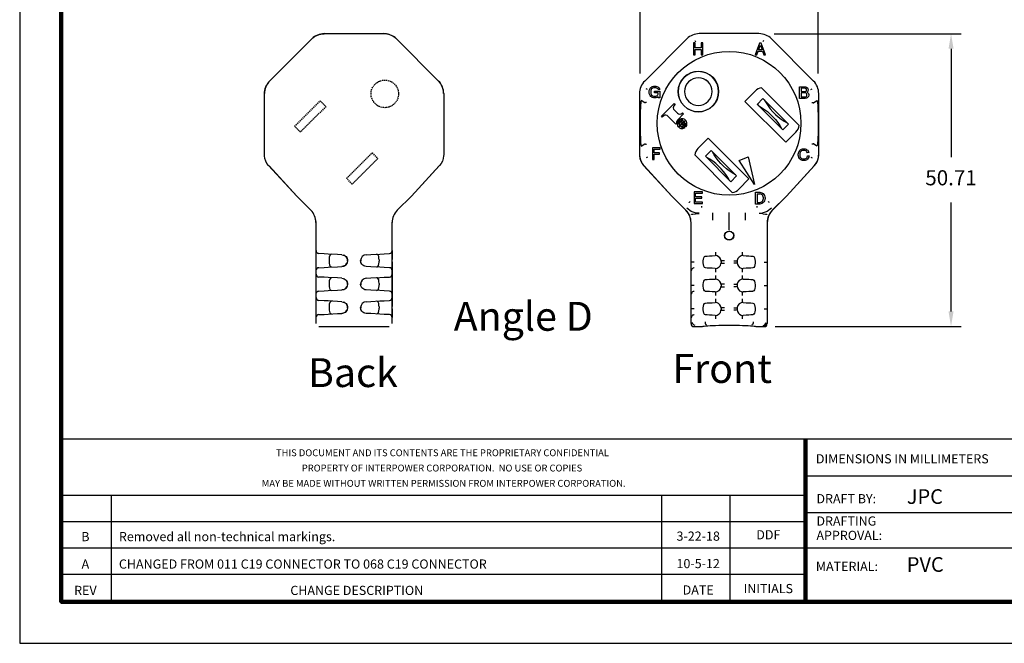
# Model space of a CAD drawing. Units: millimetres. Extents: x 330 to 651, y 65 to 312.
# Drawn here: x 330 to 526, y 65 to 188 of the extents above; entities that cross this region are included whole.
import ezdxf
from ezdxf.enums import TextEntityAlignment as Align

# ---------------------------------------------------------------- set-up
doc = ezdxf.new("R2010")
doc.units = ezdxf.units.MM
doc.linetypes.add('HIDDEN', pattern=[0.375, 0.25, -0.125])
for name, color, linetype in [('DIMS', 1, 'Continuous'), ('HIDDEN', 4, 'HIDDEN'), ('OBJECT', 7, 'Continuous'), ('PLOT BORDER', 3, 'Continuous'), ('TEXT', 7, 'Continuous'), ('TITLE BLOCK', 4, 'Continuous'), ('TITLE BLOCK TEXT', 6, 'Continuous')]:
    doc.layers.add(name, color=color, linetype=linetype)
doc.dimstyles.new('ISO-25', dxfattribs={"dimtxt": 2.5, "dimasz": 2.5, "dimexe": 1.25, "dimexo": 0.625, "dimtad": 0, "dimtih": 1, "dimtoh": 1, "dimdsep": 46, "dimtxsty": 'Standard', "dimcen": 2.5, "dimadec": 0, "dimazin": 0, "dimtfac": 1, "dimtmove": 0, "dimatfit": 3, "dimfxl": 1, "dimarcsym": 0})

# ---------------------------------------------------------------- blocks, each defined once
blk = doc.blocks.new('*D22')
at = {"layer": 'Defpoints', "color": 0, "transparency": 16777216}
for p in [(477.29, 185.7), (477.53, 127.58), (515.43, 127.58)]:
    blk.add_point(p, dxfattribs=at)
at = {"layer": 'DIMS', "color": 0, "lineweight": -2, "transparency": 16777216}
for p, q in [((480.29, 185.7), (517.43, 185.7)), ((515.43, 182.7), (515.43, 161.22)), ((515.43, 130.58), (515.43, 152.22)), ((480.53, 127.58), (517.43, 127.58))]:
    blk.add_line(p, q, dxfattribs=at)
at = {"layer": 'DIMS', "color": 0, "transparency": 16777216}
for points in [[(514.93, 182.7), (515.93, 182.7), (515.43, 185.7)], [(514.93, 130.58), (515.93, 130.58), (515.43, 127.58)]]:
    blk.add_solid(points, dxfattribs=at)
at = {"layer": 'DIMS', "color": 0, "transparency": 16777216, "insert": (515.43, 156.72), "char_height": 3, "attachment_point": 5}
blk.add_mtext('50.71', dxfattribs=at)
blk = doc.blocks.new('*D23')
at = {"layer": 'Defpoints', "color": 0, "transparency": 16777216}
for p in [(489.02, 200.59), (453.7, 174.77), (489.02, 174.8)]:
    blk.add_point(p, dxfattribs=at)
at = {"layer": 'DIMS', "color": 0, "lineweight": -2, "transparency": 16777216}
for p, q in [((453.7, 177.77), (453.7, 202.59)), ((489.02, 177.8), (489.02, 202.59)), ((456.7, 200.59), (458.36, 200.59)), ((486.02, 200.59), (484.36, 200.59))]:
    blk.add_line(p, q, dxfattribs=at)
at = {"layer": 'DIMS', "color": 0, "transparency": 16777216}
for points in [[(456.7, 201.09), (456.7, 200.09), (453.7, 200.59)], [(486.02, 201.09), (486.02, 200.09), (489.02, 200.59)]]:
    blk.add_solid(points, dxfattribs=at)
at = {"layer": 'DIMS', "color": 0, "transparency": 16777216, "insert": (471.36, 200.59), "char_height": 3, "attachment_point": 5}
blk.add_mtext('31.04±0.7', dxfattribs=at)

msp = doc.modelspace()

# ---------------------------------------------------------------- linework, layer by layer
at = {"color": 7, "linetype": 'Continuous'}
for p, q in [((462.972, 184.683), (454.593, 176.303)), ((462.972, 184.683), (454.593, 176.303)), ((464.315, 183.864), (464.315, 181.534)), ((464.636, 183.864), (464.315, 183.864)), ((464.546, 184.373), (464.657, 184.104)), ((464.636, 182.874), (464.636, 183.864)), ((477.29, 185.705), (465.44, 185.705)), ((477.29, 185.705), (465.44, 185.705)), ((465.829, 183.864), (465.829, 182.874)), ((466.15, 183.864), (465.829, 183.864)), ((466.15, 181.534), (466.15, 183.864)), ((477.39, 183.845), (476.546, 181.516)), ((477.74, 183.845), (477.39, 183.845)), ((478.584, 181.516), (477.74, 183.845)), ((478.183, 184.373), (478.072, 184.104)), ((488.136, 176.303), (479.757, 184.683)), ((488.136, 176.303), (479.757, 184.683)), ((465.829, 182.874), (464.636, 182.874)), ((464.636, 181.534), (464.636, 182.582)), ((464.636, 182.582), (465.829, 182.582)), ((465.829, 182.582), (465.829, 181.534)), ((476.866, 181.516), (477.128, 182.214)), ((477.128, 182.214), (478.002, 182.214)), ((477.216, 182.506), (477.565, 183.437)), ((477.944, 182.506), (477.216, 182.506)), ((477.565, 183.437), (477.944, 182.506)), ((478.002, 182.214), (478.264, 181.516)), ((464.315, 181.534), (464.636, 181.534)), ((465.829, 181.534), (466.15, 181.534)), ((476.546, 181.516), (476.866, 181.516)), ((478.264, 181.516), (478.584, 181.516)), ((455.171, 174.618), (454.902, 174.73)), ((455.468, 174.221), (455.497, 174.425)), ((455.468, 174.046), (455.468, 174.221)), ((455.497, 173.842), (455.468, 174.046)), ((455.497, 174.425), (455.585, 174.687)), ((455.585, 174.687), (455.701, 174.861)), ((455.701, 174.861), (455.818, 175.007)), ((455.818, 174.425), (455.788, 174.221)), ((455.788, 174.221), (455.788, 174.046)), ((455.788, 174.046), (455.818, 173.842)), ((455.818, 175.007), (455.992, 175.152)), ((455.876, 174.599), (455.818, 174.425)), ((455.963, 174.745), (455.876, 174.599)), ((456.05, 174.832), (455.963, 174.745)), ((455.992, 175.152), (456.109, 175.211)), ((456.138, 174.89), (456.05, 174.832)), ((456.109, 175.211), (456.313, 175.269)), ((456.313, 174.949), (456.138, 174.89)), ((456.313, 175.269), (456.487, 175.298)), ((456.487, 174.978), (456.313, 174.949)), ((456.487, 175.298), (456.662, 175.298)), ((456.662, 174.978), (456.487, 174.978)), ((456.575, 173.988), (456.575, 174.279)), ((456.575, 174.279), (457.594, 174.279)), ((456.662, 175.298), (456.837, 175.269)), ((456.837, 174.949), (456.662, 174.978)), ((456.837, 175.269), (457.04, 175.211)), ((457.011, 174.89), (456.837, 174.949)), ((457.099, 174.832), (457.011, 174.89)), ((457.04, 175.211), (457.215, 175.123)), ((457.186, 174.745), (457.099, 174.832)), ((457.273, 174.599), (457.186, 174.745)), ((457.215, 175.123), (457.39, 174.978)), ((457.594, 174.599), (457.273, 174.599)), ((457.39, 174.978), (457.535, 174.774)), ((457.535, 174.774), (457.594, 174.599)), ((457.594, 174.279), (457.594, 172.998)), ((474.497, 172.269), (476.524, 174.296)), ((474.497, 172.269), (476.524, 174.296)), ((485.278, 167.487), (477.821, 174.944)), ((477.821, 174.944), (485.278, 167.487)), ((485.359, 172.827), (485.359, 175.157)), ((485.359, 175.157), (486.466, 175.157)), ((486.437, 174.865), (485.68, 174.865)), ((485.68, 174.865), (485.68, 174.225)), ((485.68, 174.225), (486.437, 174.225)), ((486.553, 174.836), (486.437, 174.865)), ((486.437, 174.225), (486.553, 174.254)), ((486.466, 175.157), (486.611, 175.127)), ((486.641, 174.778), (486.553, 174.836)), ((486.553, 174.254), (486.641, 174.312)), ((486.611, 175.127), (486.786, 175.04)), ((486.699, 174.691), (486.641, 174.778)), ((486.641, 174.312), (486.699, 174.4)), ((486.728, 174.603), (486.699, 174.691)), ((486.699, 174.4), (486.728, 174.487)), ((486.728, 174.487), (486.728, 174.603)), ((486.786, 175.04), (486.903, 174.924)), ((486.903, 174.167), (486.844, 174.108)), ((486.844, 174.108), (486.99, 173.992)), ((486.903, 174.924), (487.019, 174.749)), ((487.019, 174.341), (486.903, 174.167)), ((487.019, 174.749), (487.048, 174.603)), ((487.048, 174.487), (487.019, 174.341)), ((487.048, 174.603), (487.048, 174.487)), ((487.558, 174.618), (487.827, 174.73)), ((453.571, 173.836), (453.571, 161.603)), ((453.571, 173.836), (453.571, 161.986)), ((454.636, 171.998), (453.929, 172.433)), ((455.585, 173.58), (455.497, 173.842)), ((455.701, 173.405), (455.585, 173.58)), ((455.818, 173.26), (455.701, 173.405)), ((455.818, 173.842), (455.876, 173.667)), ((455.992, 173.114), (455.818, 173.26)), ((455.876, 173.667), (455.963, 173.522)), ((455.963, 173.522), (456.05, 173.435)), ((456.109, 173.056), (455.992, 173.114)), ((456.05, 173.435), (456.138, 173.376)), ((456.313, 172.998), (456.109, 173.056)), ((456.138, 173.376), (456.313, 173.318)), ((456.313, 173.318), (456.487, 173.289)), ((456.487, 172.969), (456.313, 172.998)), ((456.487, 173.289), (456.662, 173.289)), ((456.662, 172.969), (456.487, 172.969)), ((457.303, 173.988), (456.575, 173.988)), ((456.662, 173.289), (456.837, 173.318)), ((456.837, 172.998), (456.662, 172.969)), ((456.837, 173.318), (456.982, 173.376)), ((457.04, 173.056), (456.837, 172.998)), ((456.982, 173.376), (457.099, 173.464)), ((457.157, 173.114), (457.04, 173.056)), ((457.099, 173.464), (457.186, 173.551)), ((457.303, 173.26), (457.157, 173.114)), ((457.186, 173.551), (457.273, 173.726)), ((457.273, 173.726), (457.303, 173.93)), ((457.303, 173.93), (457.303, 173.988)), ((457.303, 172.998), (457.303, 173.26)), ((457.594, 172.998), (457.303, 172.998)), ((482.603, 164.163), (474.497, 172.269)), ((482.603, 164.163), (474.497, 172.269)), ((478.088, 172.812), (476.953, 171.678)), ((478.337, 172.563), (478.088, 172.812)), ((482.897, 168.004), (478.337, 172.563)), ((486.466, 172.827), (485.359, 172.827)), ((485.68, 173.963), (485.68, 173.147)), ((486.437, 173.963), (485.68, 173.963)), ((485.68, 173.147), (486.437, 173.147)), ((486.582, 173.934), (486.437, 173.963)), ((486.437, 173.147), (486.582, 173.177)), ((486.699, 172.885), (486.466, 172.827)), ((486.699, 173.846), (486.582, 173.934)), ((486.582, 173.177), (486.699, 173.264)), ((486.786, 173.73), (486.699, 173.846)), ((486.699, 173.264), (486.786, 173.38)), ((486.873, 172.973), (486.699, 172.885)), ((486.815, 173.613), (486.786, 173.73)), ((486.786, 173.38), (486.815, 173.497)), ((486.815, 173.497), (486.815, 173.613)), ((487.019, 173.118), (486.873, 172.973)), ((486.99, 173.992), (487.106, 173.817)), ((487.106, 173.264), (487.019, 173.118)), ((487.106, 173.817), (487.165, 173.613)), ((487.165, 173.468), (487.106, 173.264)), ((487.165, 173.613), (487.165, 173.468)), ((488.093, 171.998), (488.8, 172.433)), ((489.158, 161.603), (489.158, 173.836)), ((489.158, 161.986), (489.158, 173.836)), ((454.637, 171.998), (454.636, 171.998)), ((457.909, 169.35), (460.438, 171.878)), ((460.623, 171.693), (460.381, 171.416)), ((460.438, 171.878), (460.623, 171.693)), ((460.471, 170.564), (461.115, 169.92)), ((477.202, 171.428), (476.953, 171.678)), ((481.762, 166.869), (477.202, 171.428)), ((488.092, 171.998), (488.093, 171.998)), ((458.095, 169.164), (457.909, 169.35)), ((458.371, 169.406), (458.095, 169.164)), ((460.809, 167.731), (459.223, 169.316)), ((461.146, 168.591), (462.286, 169.824)), ((461.659, 168.127), (461.336, 168.45)), ((461.409, 168.522), (461.731, 168.2)), ((461.774, 168.158), (462.024, 167.907)), ((462.024, 167.907), (462.322, 168.205)), ((462.05, 169.914), (462.123, 169.987)), ((462.286, 169.824), (462.123, 169.987)), ((462.377, 168.26), (462.67, 168.553)), ((462.727, 168.497), (462.434, 168.204)), ((460.809, 167.731), (460.88, 167.802)), ((461.305, 167.189), (461.598, 167.482)), ((461.655, 167.425), (461.362, 167.132)), ((461.654, 167.537), (461.951, 167.835)), ((461.951, 167.835), (461.701, 168.085)), ((462.008, 167.778), (461.71, 167.48)), ((462.258, 167.528), (462.008, 167.778)), ((462.378, 168.149), (462.081, 167.851)), ((462.081, 167.851), (462.331, 167.601)), ((462.623, 167.163), (462.3, 167.486)), ((462.373, 167.558), (462.696, 167.236)), ((482.011, 166.62), (481.762, 166.869)), ((483.146, 167.754), (482.011, 166.62)), ((483.146, 167.754), (482.897, 168.004)), ((465.175, 162.948), (467.202, 164.974)), ((465.175, 162.948), (467.202, 164.974)), ((467.202, 164.974), (475.308, 156.868)), ((467.202, 164.974), (475.308, 156.868)), ((484.63, 166.19), (482.603, 164.163)), ((484.63, 166.19), (482.603, 164.163)), ((453.929, 163.389), (454.636, 163.823)), ((454.636, 163.823), (454.637, 163.823)), ((456.129, 163.071), (456.129, 160.742)), ((457.701, 163.071), (456.129, 163.071)), ((456.449, 162.78), (457.701, 162.78)), ((456.449, 162.081), (456.449, 162.78)), ((457.701, 162.78), (457.701, 163.071)), ((466.659, 161.383), (467.793, 162.518)), ((467.793, 162.518), (468.043, 162.269)), ((485.195, 162.243), (485.312, 162.418)), ((485.312, 162.418), (485.428, 162.563)), ((485.428, 162.563), (485.603, 162.709)), ((485.574, 162.301), (485.486, 162.156)), ((485.661, 162.389), (485.574, 162.301)), ((485.603, 162.709), (485.719, 162.767)), ((485.749, 162.447), (485.661, 162.389)), ((485.719, 162.767), (485.923, 162.825)), ((485.923, 162.505), (485.749, 162.447)), ((485.923, 162.825), (486.098, 162.854)), ((486.098, 162.534), (485.923, 162.505)), ((486.098, 162.854), (486.273, 162.854)), ((486.273, 162.534), (486.098, 162.534)), ((486.273, 162.854), (486.447, 162.825)), ((486.447, 162.505), (486.273, 162.534)), ((486.447, 162.825), (486.651, 162.767)), ((486.622, 162.447), (486.447, 162.505)), ((486.739, 162.359), (486.622, 162.447)), ((486.651, 162.767), (486.826, 162.68)), ((486.826, 162.243), (486.739, 162.359)), ((486.826, 162.68), (486.971, 162.563)), ((486.971, 162.563), (487.117, 162.33)), ((487.117, 162.33), (487.204, 162.097)), ((488.093, 163.823), (488.092, 163.823)), ((488.8, 163.389), (488.093, 163.823)), ((453.571, 161.603), (453.592, 161.603)), ((453.571, 161.603), (453.58, 161.436)), ((455.171, 161.203), (454.902, 161.092)), ((456.129, 160.742), (456.449, 160.742)), ((457.526, 162.081), (456.449, 162.081)), ((456.449, 160.742), (456.449, 161.79)), ((456.449, 161.79), (457.526, 161.79)), ((457.526, 161.79), (457.526, 162.081)), ((464.527, 161.651), (471.984, 154.193)), ((471.984, 154.193), (464.527, 161.651)), ((466.659, 161.383), (466.908, 161.134)), ((466.908, 161.134), (471.467, 156.574)), ((468.043, 162.269), (472.602, 157.709)), ((473.36, 160.543), (475.163, 161.29)), ((476.379, 155.805), (473.36, 160.543)), ((475.163, 161.29), (476.379, 155.805)), ((485.079, 161.777), (485.108, 161.981)), ((485.079, 161.602), (485.079, 161.777)), ((485.108, 161.399), (485.079, 161.602)), ((485.108, 161.981), (485.195, 162.243)), ((485.195, 161.136), (485.108, 161.399)), ((485.312, 160.962), (485.195, 161.136)), ((485.428, 160.816), (485.312, 160.962)), ((485.428, 161.981), (485.399, 161.777)), ((485.399, 161.777), (485.399, 161.602)), ((485.399, 161.602), (485.428, 161.399)), ((485.486, 162.156), (485.428, 161.981)), ((485.428, 161.399), (485.486, 161.224)), ((485.603, 160.671), (485.428, 160.816)), ((485.486, 161.224), (485.574, 161.078)), ((485.574, 161.078), (485.661, 160.991)), ((485.719, 160.612), (485.603, 160.671)), ((485.661, 160.991), (485.749, 160.933)), ((485.923, 160.554), (485.719, 160.612)), ((485.749, 160.933), (485.923, 160.874)), ((485.923, 160.874), (486.098, 160.845)), ((486.098, 160.525), (485.923, 160.554)), ((486.098, 160.845), (486.273, 160.845)), ((486.273, 160.525), (486.098, 160.525)), ((486.273, 160.845), (486.447, 160.874)), ((486.447, 160.554), (486.273, 160.525)), ((486.447, 160.874), (486.622, 160.933)), ((486.651, 160.612), (486.447, 160.554)), ((486.622, 160.933), (486.709, 160.991)), ((486.768, 160.671), (486.651, 160.612)), ((486.709, 160.991), (486.797, 161.078)), ((486.942, 160.816), (486.768, 160.671)), ((486.797, 161.078), (486.884, 161.224)), ((486.913, 162.039), (486.826, 162.243)), ((486.884, 161.224), (486.942, 161.457)), ((487.204, 162.097), (486.913, 162.039)), ((486.942, 161.457), (487.263, 161.457)), ((487.088, 160.991), (486.942, 160.816)), ((487.175, 161.166), (487.088, 160.991)), ((487.263, 161.457), (487.175, 161.166)), ((487.558, 161.203), (487.827, 161.092)), ((489.137, 161.603), (489.158, 161.603)), ((489.149, 161.436), (489.158, 161.603)), ((454.393, 159.552), (459.979, 153.472)), ((454.47, 159.468), (459.979, 153.472)), ((482.75, 153.472), (488.336, 159.552)), ((482.75, 153.472), (488.259, 159.468)), ((471.467, 156.574), (471.717, 156.325)), ((471.717, 156.325), (472.852, 157.46)), ((472.602, 157.709), (472.852, 157.46)), ((475.308, 156.868), (473.281, 154.842)), ((475.308, 156.868), (473.281, 154.842)), ((462.777, 150.674), (459.979, 153.472)), ((462.787, 150.665), (459.979, 153.472)), ((466.054, 154.337), (464.395, 154.337)), ((464.395, 154.337), (464.395, 152.007)), ((464.715, 154.046), (466.054, 154.046)), ((464.715, 153.347), (464.715, 154.046)), ((465.938, 153.347), (464.715, 153.347)), ((464.715, 153.056), (465.938, 153.056)), ((464.715, 152.299), (464.715, 153.056)), ((465.938, 153.056), (465.938, 153.347)), ((466.054, 154.046), (466.054, 154.337)), ((476.631, 154.227), (477.475, 154.227)), ((476.631, 151.898), (476.631, 154.227)), ((476.951, 153.907), (476.951, 152.218)), ((476.951, 153.907), (477.475, 153.907)), ((477.475, 154.227), (477.679, 154.198)), ((477.679, 153.878), (477.475, 153.907)), ((477.679, 154.198), (477.854, 154.14)), ((477.824, 153.82), (477.679, 153.878)), ((477.912, 153.761), (477.824, 153.82)), ((477.854, 154.14), (477.999, 154.082)), ((477.999, 153.674), (477.912, 153.761)), ((477.999, 154.082), (478.145, 153.965)), ((478.086, 153.528), (477.999, 153.674)), ((477.999, 152.451), (478.086, 152.597)), ((478.145, 153.354), (478.086, 153.528)), ((478.086, 152.597), (478.145, 152.771)), ((478.145, 153.965), (478.261, 153.82)), ((478.174, 153.15), (478.145, 153.354)), ((478.145, 152.771), (478.174, 152.975)), ((478.174, 152.975), (478.174, 153.15)), ((478.261, 153.82), (478.378, 153.616)), ((478.378, 152.509), (478.261, 152.335)), ((478.378, 153.616), (478.465, 153.354)), ((478.465, 152.771), (478.378, 152.509)), ((478.465, 153.354), (478.494, 153.15)), ((478.494, 152.975), (478.465, 152.771)), ((478.494, 153.15), (478.494, 152.975)), ((479.943, 150.665), (482.75, 153.472)), ((482.75, 153.472), (479.952, 150.674)), ((464.395, 152.007), (466.083, 152.007)), ((466.083, 152.299), (464.715, 152.299)), ((466.083, 152.007), (466.083, 152.299)), ((477.475, 151.898), (476.631, 151.898)), ((476.951, 152.218), (477.475, 152.218)), ((477.475, 152.218), (477.679, 152.247)), ((477.679, 151.927), (477.475, 151.898)), ((477.679, 152.247), (477.824, 152.306)), ((477.854, 151.985), (477.679, 151.927)), ((477.824, 152.306), (477.912, 152.364)), ((477.97, 152.043), (477.854, 151.985)), ((477.912, 152.364), (477.999, 152.451)), ((478.145, 152.189), (477.97, 152.043)), ((478.261, 152.335), (478.145, 152.189)), ((463.875, 149.832), (463.876, 149.831)), ((464.639, 149.941), (464.692, 149.945)), ((464.692, 149.945), (465.407, 149.989)), ((465.424, 150.055), (464.808, 150.105)), ((471.365, 146.739), (471.365, 150.228)), ((477.305, 150.055), (477.921, 150.105)), ((478.037, 149.945), (477.322, 149.989)), ((478.037, 149.945), (478.09, 149.941)), ((478.854, 149.832), (478.853, 149.831)), ((463.801, 128.16), (463.801, 148.169)), ((463.801, 128.16), (463.801, 148.169)), ((478.928, 148.169), (478.928, 128.16)), ((478.928, 148.169), (478.928, 128.16)), ((464.402, 140.389), (463.82, 140.389)), ((469.763, 140.523), (469.763, 140.255)), ((469.871, 140.148), (470.452, 140.148)), ((472.859, 140.148), (472.277, 140.148)), ((472.966, 140.523), (472.966, 140.255)), ((478.327, 140.389), (478.909, 140.389)), ((464.402, 135.73), (463.82, 135.73)), ((469.763, 135.864), (469.763, 135.596)), ((469.871, 135.489), (470.452, 135.489)), ((472.859, 135.489), (472.277, 135.489)), ((472.966, 135.864), (472.966, 135.596)), ((478.327, 135.73), (478.909, 135.73)), ((464.402, 131.071), (463.82, 131.071)), ((469.763, 131.205), (469.763, 130.938)), ((472.966, 131.205), (472.966, 130.938)), ((478.327, 131.071), (478.909, 131.071)), ((469.871, 130.83), (470.452, 130.83)), ((472.859, 130.83), (472.277, 130.83)), ((464.383, 127.577), (466.007, 127.577)), ((464.383, 127.577), (466.007, 127.577)), ((476.722, 127.577), (478.346, 127.577)), ((476.722, 127.577), (478.346, 127.577))]:
    msp.add_line(p, q, dxfattribs=at)
at = {"color": 7, "linetype": 'Continuous', "flags": 128}
for points in [[(463.319, 176.152), (462.978, 175.737), (462.725, 175.263)], [(467.194, 176.152), (466.778, 176.493), (466.305, 176.746), (465.791, 176.902), (465.256, 176.955), (464.722, 176.902), (464.208, 176.746), (464.093, 176.685)], [(453.929, 172.433), (453.89, 172.391), (453.851, 172.223), (453.814, 171.932), (453.78, 171.527), (453.75, 171.019), (453.725, 170.423), (453.706, 169.756), (453.693, 169.036), (453.685, 167.911), (453.689, 167.151), (453.699, 166.413), (453.715, 165.718), (453.737, 165.085), (453.765, 164.532), (453.797, 164.075), (453.832, 163.727), (453.87, 163.497), (453.929, 163.389)], [(454.928, 172.067), (454.924, 172.066), (454.897, 172.06), (454.821, 172.042), (454.728, 172.02), (454.69, 172.011), (454.661, 172.004), (454.637, 171.998)], [(478.337, 172.563), (478.688, 171.957), (479.09, 171.36), (479.539, 170.78), (480.03, 170.223), (480.557, 169.696), (481.114, 169.205), (481.694, 168.756), (482.291, 168.354), (482.897, 168.004)], [(487.802, 172.067), (487.805, 172.066), (487.832, 172.06), (487.908, 172.042), (488.001, 172.02), (488.039, 172.011), (488.068, 172.004), (488.092, 171.998)], [(488.8, 172.433), (488.84, 172.391), (488.879, 172.223), (488.915, 171.932), (488.949, 171.527), (488.979, 171.019), (489.004, 170.423), (489.023, 169.756), (489.036, 169.036), (489.044, 167.911), (489.04, 167.151), (489.03, 166.413), (489.014, 165.718), (488.992, 165.085), (488.964, 164.532), (488.933, 164.075), (488.897, 163.727), (488.859, 163.497), (488.8, 163.389)], [(477.202, 171.428), (477.809, 171.078), (478.405, 170.676), (478.985, 170.227), (479.542, 169.736), (480.069, 169.209), (480.56, 168.652), (481.009, 168.072), (481.412, 167.475), (481.762, 166.869)], [(454.637, 163.823), (454.661, 163.817), (454.69, 163.811), (454.728, 163.802), (454.821, 163.78), (454.897, 163.762), (454.918, 163.757), (454.924, 163.755), (454.928, 163.754)], [(488.092, 163.823), (488.068, 163.817), (488.039, 163.811), (488.001, 163.802), (487.908, 163.78), (487.832, 163.762), (487.811, 163.757), (487.805, 163.755), (487.802, 163.754)], [(453.571, 161.986), (453.573, 161.858), (453.58, 161.73), (453.592, 161.603)], [(453.58, 161.436), (453.655, 160.926), (453.819, 160.433), (454.067, 159.971), (454.393, 159.552)], [(453.592, 161.603), (453.648, 161.128), (453.766, 160.669), (453.945, 160.234), (454.181, 159.831), (454.47, 159.468)], [(471.467, 156.574), (471.117, 157.18), (470.715, 157.777), (470.266, 158.357), (469.775, 158.914), (469.248, 159.441), (468.691, 159.932), (468.111, 160.381), (467.514, 160.783), (466.908, 161.134)], [(472.602, 157.709), (471.996, 158.059), (471.4, 158.462), (470.819, 158.911), (470.263, 159.402), (469.736, 159.929), (469.245, 160.486), (468.795, 161.066), (468.393, 161.663), (468.043, 162.269)], [(488.259, 159.468), (488.548, 159.831), (488.784, 160.234), (488.963, 160.669), (489.081, 161.128), (489.137, 161.603)], [(488.336, 159.552), (488.662, 159.971), (488.91, 160.433), (489.074, 160.926), (489.149, 161.436)], [(489.137, 161.603), (489.149, 161.73), (489.156, 161.858), (489.158, 161.986)], [(463.801, 148.169), (463.712, 149.008), (463.55, 149.53), (463.294, 150.031), (462.787, 150.665)], [(464.808, 150.105), (463.807, 150.44), (462.939, 151.084)], [(463.406, 152.213), (463.428, 152.234), (463.485, 152.291), (463.547, 152.353), (463.612, 152.418)], [(465.892, 151.474), (465.892, 151.357), (465.892, 151.254), (465.892, 151.203), (465.892, 151.183)], [(476.837, 151.474), (476.837, 151.357), (476.837, 151.254), (476.837, 151.203), (476.838, 151.183)], [(479.79, 151.084), (478.922, 150.44), (477.921, 150.105)], [(479.943, 150.665), (479.554, 150.209), (479.243, 149.676), (479.017, 149.008), (478.928, 148.169)], [(479.323, 152.213), (479.302, 152.234), (479.244, 152.291), (479.182, 152.353), (479.117, 152.418)], [(463.876, 149.831), (463.876, 149.831), (463.876, 149.831), (463.876, 149.831), (463.876, 149.832), (463.876, 149.833), (463.878, 149.84), (463.896, 149.864), (464.128, 149.913), (464.639, 149.941)], [(468.083, 150.127), (468.083, 150.087), (468.083, 149.995), (468.083, 149.857), (468.083, 149.675), (468.083, 149.458), (468.083, 149.213), (468.083, 148.948), (468.083, 148.673)], [(474.646, 148.673), (474.646, 148.948), (474.646, 149.213), (474.646, 149.458), (474.646, 149.675), (474.646, 149.857), (474.646, 149.995), (474.646, 150.087), (474.646, 150.127)], [(478.09, 149.941), (478.567, 149.915), (478.832, 149.864), (478.853, 149.831), (478.853, 149.831)], [(470.497, 145.63), (470.545, 145.916), (470.684, 146.169), (470.901, 146.364), (471.171, 146.477), (471.46, 146.493), (471.737, 146.415), (471.973, 146.25), (472.143, 146.013), (472.226, 145.733), (472.232, 145.63), (472.184, 145.344), (472.045, 145.091), (471.829, 144.896), (471.559, 144.783), (471.269, 144.767), (470.993, 144.845), (470.757, 145.01), (470.586, 145.247), (470.503, 145.528), (470.497, 145.63)], [(466.658, 139.226), (466.466, 139.315), (466.324, 139.547), (466.245, 139.868), (466.212, 140.234), (466.215, 140.611), (466.254, 140.963), (466.332, 141.251), (466.454, 141.451), (466.625, 141.547), (466.658, 141.552)], [(466.658, 141.552), (467.033, 141.583), (467.482, 141.611), (467.998, 141.636), (468.572, 141.657)], [(469.763, 140.523), (469.705, 140.883), (469.538, 141.202), (469.285, 141.447), (468.97, 141.603), (468.572, 141.657)], [(468.708, 141.793), (468.708, 141.81), (468.708, 141.846), (468.708, 141.902), (468.708, 141.974), (468.708, 142.061), (468.708, 142.159), (468.708, 142.265), (468.708, 142.375)], [(474.157, 141.657), (473.743, 141.598), (473.353, 141.376), (473.102, 141.063), (472.982, 140.711), (472.966, 140.523)], [(474.022, 141.793), (474.022, 141.81), (474.022, 141.846), (474.022, 141.902), (474.022, 141.974), (474.022, 142.061), (474.022, 142.159), (474.022, 142.265), (474.022, 142.375)], [(474.157, 141.657), (474.731, 141.636), (475.247, 141.611), (475.696, 141.583), (476.071, 141.552)], [(476.071, 141.552), (476.263, 141.463), (476.405, 141.231), (476.484, 140.91), (476.518, 140.544), (476.514, 140.166), (476.476, 139.815), (476.397, 139.526), (476.275, 139.327), (476.104, 139.231), (476.071, 139.226)], [(464.438, 139.226), (464.325, 139.215), (464.216, 139.181), (464.115, 139.128), (464.027, 139.055), (463.954, 138.967), (463.901, 138.867), (463.867, 138.758), (463.856, 138.644)], [(468.572, 139.12), (467.998, 139.142), (467.482, 139.166), (467.033, 139.195), (466.658, 139.226)], [(468.572, 139.12), (468.987, 139.18), (469.376, 139.402), (469.627, 139.715), (469.747, 140.066), (469.763, 140.255)], [(468.708, 138.403), (468.708, 138.513), (468.708, 138.619), (468.708, 138.717), (468.708, 138.804), (468.708, 138.876), (468.708, 138.932), (468.708, 138.968), (468.708, 138.985)], [(470.452, 140.63), (470.342, 140.63), (470.236, 140.63), (470.138, 140.63), (470.051, 140.63), (469.979, 140.63), (469.923, 140.63), (469.887, 140.63), (469.871, 140.63)], [(472.277, 140.63), (472.387, 140.63), (472.493, 140.63), (472.591, 140.63), (472.678, 140.63), (472.75, 140.63), (472.806, 140.63), (472.842, 140.63), (472.859, 140.63)], [(472.966, 140.255), (473.024, 139.895), (473.192, 139.576), (473.444, 139.331), (473.759, 139.175), (474.157, 139.12)], [(474.022, 138.403), (474.022, 138.513), (474.022, 138.619), (474.022, 138.717), (474.022, 138.804), (474.022, 138.876), (474.022, 138.932), (474.022, 138.968), (474.022, 138.985)], [(476.071, 139.226), (475.696, 139.195), (475.247, 139.166), (474.731, 139.142), (474.157, 139.12)], [(466.658, 134.567), (466.466, 134.656), (466.324, 134.888), (466.245, 135.209), (466.212, 135.575), (466.215, 135.953), (466.254, 136.304), (466.332, 136.593), (466.454, 136.793), (466.625, 136.888), (466.658, 136.893)], [(466.658, 136.893), (467.033, 136.924), (467.482, 136.953), (467.998, 136.978), (468.572, 136.999)], [(469.763, 135.864), (469.705, 136.224), (469.538, 136.543), (469.285, 136.788), (468.97, 136.944), (468.572, 136.999)], [(468.708, 137.135), (468.708, 137.151), (468.708, 137.187), (468.708, 137.243), (468.708, 137.315), (468.708, 137.402), (468.708, 137.5), (468.708, 137.606), (468.708, 137.716)], [(474.157, 136.999), (473.743, 136.939), (473.353, 136.717), (473.102, 136.404), (472.982, 136.053), (472.966, 135.864)], [(474.022, 137.135), (474.022, 137.151), (474.022, 137.187), (474.022, 137.243), (474.022, 137.315), (474.022, 137.402), (474.022, 137.5), (474.022, 137.606), (474.022, 137.716)], [(474.157, 136.999), (474.731, 136.978), (475.247, 136.953), (475.696, 136.924), (476.071, 136.893)], [(476.071, 136.893), (476.263, 136.804), (476.405, 136.573), (476.484, 136.251), (476.518, 135.885), (476.514, 135.508), (476.476, 135.156), (476.397, 134.868), (476.275, 134.668), (476.104, 134.572), (476.071, 134.567)], [(468.572, 134.462), (468.987, 134.521), (469.376, 134.743), (469.627, 135.056), (469.747, 135.408), (469.763, 135.596)], [(470.452, 135.971), (470.342, 135.971), (470.236, 135.971), (470.138, 135.971), (470.051, 135.971), (469.979, 135.971), (469.923, 135.971), (469.887, 135.971), (469.871, 135.971)], [(472.277, 135.971), (472.387, 135.971), (472.493, 135.971), (472.591, 135.971), (472.678, 135.971), (472.75, 135.971), (472.806, 135.971), (472.842, 135.971), (472.859, 135.971)], [(472.966, 135.596), (473.024, 135.236), (473.192, 134.917), (473.444, 134.672), (473.759, 134.516), (474.157, 134.462)], [(464.438, 134.567), (464.325, 134.556), (464.216, 134.523), (464.115, 134.469), (464.027, 134.396), (463.954, 134.308), (463.901, 134.208), (463.867, 134.099), (463.856, 133.985)], [(468.572, 134.462), (467.998, 134.483), (467.482, 134.508), (467.033, 134.536), (466.658, 134.567)], [(468.708, 133.744), (468.708, 133.854), (468.708, 133.96), (468.708, 134.058), (468.708, 134.145), (468.708, 134.218), (468.708, 134.273), (468.708, 134.31), (468.708, 134.326)], [(468.708, 132.476), (468.708, 132.492), (468.708, 132.528), (468.708, 132.584), (468.708, 132.656), (468.708, 132.743), (468.708, 132.842), (468.708, 132.947), (468.708, 133.057)], [(474.022, 133.744), (474.022, 133.854), (474.022, 133.96), (474.022, 134.058), (474.022, 134.145), (474.022, 134.218), (474.022, 134.273), (474.022, 134.31), (474.022, 134.326)], [(474.022, 132.476), (474.022, 132.492), (474.022, 132.528), (474.022, 132.584), (474.022, 132.656), (474.022, 132.743), (474.022, 132.842), (474.022, 132.947), (474.022, 133.057)], [(476.071, 134.567), (475.696, 134.536), (475.247, 134.508), (474.731, 134.483), (474.157, 134.462)], [(466.658, 129.908), (466.466, 129.998), (466.324, 130.229), (466.245, 130.55), (466.212, 130.916), (466.215, 131.294), (466.254, 131.645), (466.332, 131.934), (466.454, 132.134), (466.625, 132.23), (466.658, 132.234)], [(466.658, 132.234), (467.033, 132.266), (467.482, 132.294), (467.998, 132.319), (468.572, 132.34)], [(469.763, 131.205), (469.705, 131.565), (469.538, 131.885), (469.285, 132.13), (468.97, 132.285), (468.572, 132.34)], [(470.452, 131.313), (470.342, 131.313), (470.236, 131.313), (470.138, 131.313), (470.051, 131.313), (469.979, 131.313), (469.923, 131.313), (469.887, 131.313), (469.871, 131.313)], [(472.277, 131.313), (472.387, 131.313), (472.493, 131.313), (472.591, 131.313), (472.678, 131.313), (472.75, 131.313), (472.806, 131.313), (472.842, 131.313), (472.859, 131.313)], [(474.157, 132.34), (473.743, 132.28), (473.353, 132.058), (473.102, 131.745), (472.982, 131.394), (472.966, 131.205)], [(474.157, 132.34), (474.731, 132.319), (475.247, 132.294), (475.696, 132.266), (476.071, 132.234)], [(476.071, 132.234), (476.263, 132.145), (476.405, 131.914), (476.484, 131.592), (476.518, 131.226), (476.514, 130.849), (476.476, 130.498), (476.397, 130.209), (476.275, 130.009), (476.104, 129.913), (476.071, 129.908)], [(464.438, 129.908), (464.325, 129.897), (464.216, 129.864), (464.115, 129.81), (464.027, 129.738), (463.954, 129.65), (463.901, 129.549), (463.867, 129.44), (463.856, 129.327)], [(468.572, 129.803), (467.998, 129.824), (467.482, 129.849), (467.033, 129.877), (466.658, 129.908)], [(468.572, 129.803), (468.987, 129.863), (469.376, 130.084), (469.627, 130.398), (469.747, 130.749), (469.763, 130.938)], [(468.708, 129.085), (468.708, 129.195), (468.708, 129.301), (468.708, 129.399), (468.708, 129.486), (468.708, 129.559), (468.708, 129.614), (468.708, 129.651), (468.708, 129.667)], [(472.966, 130.938), (473.024, 130.578), (473.192, 130.258), (473.444, 130.013), (473.759, 129.857), (474.157, 129.803)], [(474.022, 129.085), (474.022, 129.195), (474.022, 129.301), (474.022, 129.399), (474.022, 129.486), (474.022, 129.559), (474.022, 129.614), (474.022, 129.651), (474.022, 129.667)], [(476.071, 129.908), (475.696, 129.877), (475.247, 129.849), (474.731, 129.824), (474.157, 129.803)], [(464.634, 127.808), (464.411, 127.863), (464.214, 128.024), (464.119, 128.203), (464.087, 128.389)], [(466.007, 127.577), (466.053, 127.614), (466.19, 127.65), (466.415, 127.685), (466.725, 127.718), (467.114, 127.748), (467.576, 127.776), (468.103, 127.8), (468.686, 127.82), (469.314, 127.837), (469.978, 127.848), (470.665, 127.856), (471.365, 127.858), (472.064, 127.856), (472.751, 127.848), (473.415, 127.837), (474.043, 127.82), (474.626, 127.8), (475.153, 127.776), (475.615, 127.748), (476.004, 127.718), (476.314, 127.685), (476.54, 127.65), (476.676, 127.614), (476.722, 127.577)], [(466.593, 128.52), (466.619, 128.286), (466.688, 128.079), (466.763, 127.976), (466.842, 127.938)], [(476.136, 128.52), (476.11, 128.286), (476.041, 128.079), (475.966, 127.976), (475.888, 127.938)], [(478.095, 127.808), (478.318, 127.863), (478.515, 128.024), (478.61, 128.203), (478.642, 128.389)], [(478.853, 128.34), (478.842, 128.227), (478.809, 128.118), (478.755, 128.018), (478.683, 127.929), (478.595, 127.857), (478.494, 127.803), (478.385, 127.77), (478.271, 127.759)]]:
    msp.add_lwpolyline(points, dxfattribs=at)
at = {"color": 7, "linetype": 'Continuous'}
for centre, radius in [((471.365, 167.911), 14.268), ((465.256, 174.215), 4.018), ((471.365, 145.63), 0.91)]:
    msp.add_circle(centre, radius, dxfattribs=at)
for centre, radius, start, end in [((465.439, 182.216), 3.489, 89.99732, 135.00268), ((465.439, 182.216), 3.489, 89.99732, 135.00268), ((477.29, 182.216), 3.489, 44.99732, 90.00268), ((477.29, 182.216), 3.489, 44.99732, 90.00268), ((465.256, 174.215), 4.012, 315, 135), ((457.06, 173.836), 3.489, 134.99732, 180), ((457.06, 173.836), 3.489, 134.99732, 180), ((465.256, 174.215), 4.012, 135, 315), ((465.256, 174.215), 2.74, 135, 315), ((465.256, 174.215), 2.74, 45, 135), ((465.256, 174.215), 2.74, 315, 45), ((485.669, 173.836), 3.489, 0, 45.00268), ((485.669, 173.836), 3.489, 0, 45.00268), ((478.145, 172.675), 2.293, 98.1301, 135), ((478.145, 172.675), 2.293, 98.1301, 135), ((460.924, 171.042), 0.659, 145.44614, 226.56381), ((458.745, 168.865), 0.657, 43.29744, 124.69261), ((461.904, 167.896), 1.028, 137.51584, 185.24798), ((461.955, 167.867), 0.906, 140.34357, 182.74184), ((461.585, 170.356), 0.641, 222.7729, 316.42938), ((462.589, 168.36), 1.335, 176.32795, 199.74677), ((462.434, 168.331), 1.104, 173.83859, 200.84345), ((461.528, 167.425), 1.104, 69.15655, 96.16141), ((461.992, 167.904), 0.906, 87.25816, 129.65643), ((461.499, 167.269), 1.335, 70.25323, 93.67205), ((461.022, 168.921), 1.012, 314.57421, 332.69073), ((460.941, 168.983), 1.173, 315.24864, 332.10068), ((461.461, 168.827), 0.574, 328.37398, 358.22177), ((461.575, 167.457), 1.057, 45.06014, 67.62686), ((461.328, 168.884), 0.785, 330.7851, 354.29618), ((461.565, 167.424), 1.166, 45.82907, 67.39613), ((462.04, 167.903), 0.905, 45.92316, 85.65804), ((461.597, 167.392), 1.166, 22.60387, 44.17071), ((462.076, 167.867), 0.905, 4.34196, 44.07656), ((461.032, 168.397), 0.574, 271.77823, 301.62602), ((460.975, 168.531), 0.785, 275.70382, 299.2149), ((461.956, 167.818), 0.905, 184.34196, 224.07656), ((462.435, 168.294), 1.166, 202.60387, 224.17071), ((461.992, 167.783), 0.905, 225.92316, 265.65804), ((460.938, 168.837), 1.012, 297.30927, 315.42579), ((460.875, 168.918), 1.173, 297.89932, 314.75136), ((462.402, 168.283), 1.057, 202.37314, 224.93986), ((462.467, 168.261), 1.166, 225.82907, 247.39613), ((462.457, 168.229), 1.057, 225.06014, 247.62686), ((462.704, 166.802), 0.785, 150.7851, 174.29618), ((462.571, 166.859), 0.574, 148.37398, 178.22177), ((462.04, 167.781), 0.906, 267.25816, 309.65643), ((463.091, 166.702), 1.173, 135.24864, 152.10068), ((462.533, 168.416), 1.335, 250.25323, 273.67205), ((463.01, 166.765), 1.012, 134.57421, 152.69073), ((462.504, 168.261), 1.104, 249.15655, 276.16141), ((463.157, 166.768), 1.173, 117.89932, 134.75136), ((463.094, 166.848), 1.012, 117.30927, 135.42579), ((461.63, 167.402), 1.057, 22.37314, 44.93986), ((461.598, 167.354), 1.104, 353.83859, 20.84345), ((463.057, 167.154), 0.785, 95.70382, 119.2149), ((463, 167.288), 0.574, 91.77823, 121.62602), ((461.443, 167.326), 1.335, 356.32795, 19.74677), ((462.077, 167.819), 0.906, 320.34357, 2.74184), ((483.008, 167.811), 2.293, 315, 351.8699), ((483.008, 167.811), 2.293, 315, 351.8699), ((466.796, 161.326), 2.293, 135, 171.8699), ((466.796, 161.326), 2.293, 135, 171.8699), ((471.66, 156.463), 2.293, 278.1301, 315), ((471.66, 156.463), 2.293, 278.1301, 315), ((460.304, 148.202), 3.497, 359.98653, 44.98652), ((482.425, 148.202), 3.497, 135.01348, 180.01347), ((464.383, 128.159), 0.582, 179.94919, 269.98574), ((464.383, 128.159), 0.582, 179.94919, 269.98574), ((478.346, 128.159), 0.582, 270.01426, 0.05081), ((478.346, 128.159), 0.582, 270.01426, 0.05081)]:
    msp.add_arc(centre, radius, start, end, dxfattribs=at)
at = {"layer": 'HIDDEN'}
for points in [[(386.234, 166.164), (385.099, 167.299), (390.157, 172.357), (391.292, 171.222)], [(396.529, 155.87), (395.394, 157.004), (400.452, 162.063), (401.587, 160.928)]]:
    msp.add_lwpolyline(points, close=True, dxfattribs=at)
msp.add_circle((402.989, 173.759), 2.74, dxfattribs=at)
at = {"layer": 'OBJECT', "color": 7, "linetype": 'Continuous'}
for p, q in [((380.116, 176.303), (388.495, 184.683)), ((380.116, 176.303), (388.495, 184.683)), ((390.962, 185.705), (402.813, 185.705)), ((390.962, 185.705), (402.813, 185.705)), ((405.28, 184.683), (413.659, 176.303)), ((405.28, 184.683), (413.659, 176.303)), ((379.094, 161.986), (379.094, 173.836)), ((379.094, 161.603), (379.094, 173.836)), ((414.681, 173.836), (414.681, 161.603)), ((414.681, 173.836), (414.681, 161.986)), ((379.103, 161.436), (379.094, 161.603)), ((414.681, 161.603), (414.672, 161.436)), ((385.502, 153.472), (379.916, 159.552)), ((385.502, 153.472), (379.993, 159.468)), ((413.859, 159.552), (408.273, 153.472)), ((413.782, 159.468), (408.273, 153.472)), ((388.3, 150.674), (385.502, 153.472)), ((385.502, 153.472), (388.3, 150.674)), ((385.502, 153.472), (385.521, 153.455)), ((385.504, 153.471), (385.502, 153.472)), ((405.475, 150.674), (408.273, 153.472)), ((405.475, 150.674), (408.273, 153.472)), ((408.254, 153.454), (408.273, 153.472)), ((408.271, 153.471), (408.273, 153.472)), ((389.258, 148.788), (389.324, 148.169)), ((389.324, 148.169), (389.324, 128.16)), ((404.451, 148.169), (404.489, 148.53)), ((404.451, 128.16), (404.451, 148.201)), ((404.451, 128.16), (404.451, 148.169)), ((389.324, 142.656), (389.36, 142.654)), ((389.324, 142.656), (389.324, 140.911)), ((389.324, 140.911), (389.324, 140.428)), ((389.343, 142.655), (389.333, 142.553)), ((389.871, 142.053), (389.876, 142.074)), ((390.916, 142.02), (389.876, 142.074)), ((391.767, 141.975), (390.916, 142.02)), ((393.576, 141.88), (391.767, 141.975)), ((391.927, 140.804), (391.927, 140.536)), ((394.48, 141.833), (393.576, 141.88)), ((394.47, 141.833), (394.746, 141.768)), ((394.898, 141.732), (394.848, 141.745)), ((399.295, 141.833), (400.2, 141.88)), ((400.2, 141.88), (402.008, 141.975)), ((401.848, 140.804), (401.848, 140.536)), ((402.008, 141.975), (402.859, 142.02)), ((402.859, 142.02), (403.899, 142.074)), ((403.904, 142.053), (403.899, 142.074)), ((404.451, 142.656), (404.451, 140.911)), ((389.324, 140.428), (389.324, 138.684)), ((389.876, 139.265), (389.871, 139.288)), ((389.876, 139.265), (390.916, 139.32)), ((390.916, 139.32), (391.767, 139.364)), ((391.767, 139.364), (393.576, 139.459)), ((393.576, 139.459), (394.48, 139.507)), ((398.204, 140.739), (398.209, 140.551)), ((400.2, 139.459), (399.295, 139.507)), ((402.008, 139.364), (400.2, 139.459)), ((402.859, 139.32), (402.008, 139.364)), ((403.899, 139.265), (402.859, 139.32)), ((403.899, 139.265), (403.904, 139.288)), ((404.451, 140.428), (404.451, 138.684)), ((389.324, 138.684), (389.324, 137.997)), ((389.36, 137.995), (389.324, 137.997)), ((389.324, 137.997), (389.324, 136.252)), ((389.343, 137.996), (389.333, 137.894)), ((389.871, 137.394), (389.876, 137.415)), ((390.916, 137.361), (389.876, 137.415)), ((391.767, 137.316), (390.916, 137.361)), ((393.576, 137.221), (391.767, 137.316)), ((394.48, 137.174), (393.576, 137.221)), ((394.47, 137.175), (394.746, 137.109)), ((394.898, 137.073), (394.848, 137.086)), ((399.295, 137.174), (400.2, 137.221)), ((400.2, 137.221), (402.008, 137.316)), ((402.008, 137.316), (402.859, 137.361)), ((402.859, 137.361), (403.899, 137.415)), ((403.904, 137.394), (403.899, 137.415)), ((404.416, 138.685), (404.451, 138.684)), ((404.432, 138.685), (404.442, 138.787)), ((404.451, 138.684), (404.451, 137.997)), ((404.451, 137.997), (404.451, 136.252)), ((389.324, 136.252), (389.324, 135.77)), ((389.324, 135.77), (389.324, 134.025)), ((391.927, 136.145), (391.927, 135.877)), ((398.204, 136.08), (398.209, 135.892)), ((401.848, 136.145), (401.848, 135.877)), ((404.451, 136.252), (404.451, 135.77)), ((404.451, 135.77), (404.451, 134.025)), ((389.324, 134.025), (389.324, 133.338)), ((389.36, 133.336), (389.324, 133.338)), ((389.324, 133.338), (389.324, 131.593)), ((389.343, 133.337), (389.333, 133.235)), ((389.876, 134.607), (389.871, 134.629)), ((389.876, 134.607), (390.916, 134.661)), ((390.916, 134.661), (391.767, 134.706)), ((391.767, 134.706), (393.576, 134.8)), ((393.576, 134.8), (394.48, 134.848)), ((400.2, 134.8), (399.295, 134.848)), ((402.008, 134.706), (400.2, 134.8)), ((402.859, 134.661), (402.008, 134.706)), ((403.899, 134.607), (402.859, 134.661)), ((403.899, 134.607), (403.904, 134.629)), ((404.416, 134.027), (404.451, 134.025)), ((404.432, 134.026), (404.442, 134.128)), ((404.451, 134.025), (404.451, 133.338)), ((404.451, 133.338), (404.451, 131.593)), ((389.324, 131.593), (389.324, 131.111)), ((389.324, 131.111), (389.324, 129.366)), ((389.871, 132.735), (389.876, 132.757)), ((390.916, 132.702), (389.876, 132.757)), ((391.767, 132.657), (390.916, 132.702)), ((393.576, 132.563), (391.767, 132.657)), ((391.927, 131.486), (391.927, 131.218)), ((394.48, 132.515), (393.576, 132.563)), ((394.47, 132.516), (394.746, 132.45)), ((394.898, 132.414), (394.848, 132.428)), ((398.204, 131.421), (398.209, 131.234)), ((399.295, 132.515), (400.2, 132.563)), ((400.2, 132.563), (402.008, 132.657)), ((401.848, 131.486), (401.848, 131.218)), ((402.008, 132.657), (402.859, 132.702)), ((402.859, 132.702), (403.899, 132.757)), ((403.904, 132.735), (403.899, 132.757)), ((404.451, 131.111), (404.451, 129.366)), ((389.876, 129.948), (389.872, 129.989)), ((389.876, 129.948), (390.916, 130.002)), ((390.916, 130.002), (391.767, 130.047)), ((391.767, 130.047), (393.576, 130.142)), ((393.576, 130.142), (394.48, 130.189)), ((400.2, 130.142), (399.295, 130.189)), ((402.008, 130.047), (400.2, 130.142)), ((402.859, 130.002), (402.008, 130.047)), ((403.899, 129.948), (402.859, 130.002)), ((403.899, 129.948), (403.903, 129.989)), ((389.906, 127.577), (403.869, 127.577))]:
    msp.add_line(p, q, dxfattribs=at)
at = {"layer": 'OBJECT', "color": 7, "linetype": 'Continuous', "flags": 128}
for points in [[(388.499, 184.673), (388.623, 184.791), (388.753, 184.903), (388.888, 185.008), (389.028, 185.106), (389.173, 185.198), (389.322, 185.282), (389.475, 185.359), (389.631, 185.429)], [(389.631, 185.429), (389.791, 185.49), (389.954, 185.544), (390.119, 185.59), (390.286, 185.627), (390.455, 185.657), (390.625, 185.678), (390.795, 185.691), (390.966, 185.695)], [(404.144, 185.429), (403.984, 185.49), (403.821, 185.544), (403.656, 185.59), (403.489, 185.627), (403.321, 185.657), (403.151, 185.678), (402.98, 185.691), (402.809, 185.695)], [(405.276, 184.673), (405.152, 184.791), (405.022, 184.903), (404.887, 185.008), (404.747, 185.106), (404.602, 185.198), (404.453, 185.282), (404.3, 185.359), (404.144, 185.429)], [(379.37, 175.167), (379.439, 175.323), (379.516, 175.476), (379.6, 175.626), (379.692, 175.77), (379.791, 175.91), (379.896, 176.045), (380.007, 176.175), (380.125, 176.299)], [(414.405, 175.167), (414.336, 175.323), (414.259, 175.476), (414.175, 175.626), (414.083, 175.77), (413.985, 175.91), (413.879, 176.045), (413.768, 176.175), (413.65, 176.299)], [(379.103, 173.832), (379.108, 174.003), (379.121, 174.174), (379.142, 174.344), (379.171, 174.512), (379.209, 174.68), (379.254, 174.845), (379.308, 175.007), (379.37, 175.167)], [(414.672, 173.832), (414.667, 174.003), (414.655, 174.174), (414.634, 174.344), (414.604, 174.512), (414.567, 174.68), (414.521, 174.845), (414.467, 175.007), (414.405, 175.167)], [(379.916, 159.552), (379.59, 159.971), (379.342, 160.433), (379.178, 160.926), (379.103, 161.436)], [(414.672, 161.436), (414.597, 160.926), (414.433, 160.433), (414.185, 159.971), (413.859, 159.552)], [(392.468, 141.938), (392.239, 141.878), (392.065, 141.657), (391.972, 141.343), (391.932, 140.992), (391.927, 140.804)], [(394.746, 141.768), (394.907, 141.729), (395.284, 141.469), (395.426, 141.29), (395.524, 141.087), (395.573, 140.875), (395.584, 140.67)], [(395.571, 140.601), (395.563, 140.892), (395.433, 141.243), (395.214, 141.517)], [(401.848, 140.804), (401.829, 141.163), (401.772, 141.483), (401.673, 141.728), (401.528, 141.884), (401.307, 141.938)], [(391.927, 140.536), (391.946, 140.176), (392.004, 139.857), (392.103, 139.611), (392.247, 139.456), (392.468, 139.401)], [(395.398, 140.038), (395.398, 140.038), (395.361, 139.957), (395.342, 139.911), (395.318, 139.864), (395.288, 139.819), (395.251, 139.776), (395.159, 139.702), (394.935, 139.6), (394.699, 139.537), (394.583, 139.516), (394.47, 139.506)], [(394.48, 139.507), (394.87, 139.596), (395.224, 139.827), (395.461, 140.149), (395.479, 140.207)], [(395.584, 140.67), (395.584, 140.669), (395.505, 140.248), (395.38, 140.05)], [(399.295, 139.507), (399.03, 139.552), (398.794, 139.649), (398.596, 139.787), (398.439, 139.951), (398.246, 140.316), (398.191, 140.669), (398.191, 140.67)], [(401.307, 139.401), (401.536, 139.461), (401.71, 139.683), (401.803, 139.996), (401.843, 140.347), (401.848, 140.536)], [(392.468, 137.279), (392.239, 137.22), (392.065, 136.998), (391.972, 136.685), (391.932, 136.333), (391.927, 136.145)], [(394.746, 137.109), (394.907, 137.071), (395.284, 136.81), (395.426, 136.631), (395.524, 136.428), (395.573, 136.216), (395.584, 136.011)], [(401.848, 136.145), (401.829, 136.505), (401.772, 136.824), (401.673, 137.069), (401.528, 137.225), (401.307, 137.279)], [(391.927, 135.877), (391.946, 135.517), (392.004, 135.198), (392.103, 134.953), (392.247, 134.797), (392.468, 134.742)], [(395.398, 135.379), (395.398, 135.379), (395.361, 135.299), (395.342, 135.253), (395.318, 135.206), (395.288, 135.16), (395.251, 135.117), (395.159, 135.043), (394.935, 134.941), (394.699, 134.878), (394.583, 134.858), (394.47, 134.847)], [(394.48, 134.848), (394.87, 134.937), (395.224, 135.169), (395.461, 135.49), (395.479, 135.548)], [(395.571, 135.942), (395.563, 136.233), (395.433, 136.585), (395.214, 136.859)], [(395.584, 136.011), (395.584, 136.01), (395.505, 135.589), (395.38, 135.391)], [(399.295, 134.848), (399.03, 134.893), (398.794, 134.99), (398.596, 135.128), (398.439, 135.293), (398.246, 135.657), (398.191, 136.01), (398.191, 136.011)], [(401.307, 134.742), (401.536, 134.802), (401.71, 135.024), (401.803, 135.337), (401.843, 135.688), (401.848, 135.877)], [(392.468, 132.621), (392.239, 132.561), (392.065, 132.339), (391.972, 132.026), (391.932, 131.675), (391.927, 131.486)], [(391.927, 131.218), (391.946, 130.858), (392.004, 130.539), (392.103, 130.294), (392.247, 130.138), (392.468, 130.084)], [(394.746, 132.45), (394.907, 132.412), (395.284, 132.151), (395.426, 131.972), (395.524, 131.769), (395.573, 131.558), (395.584, 131.352)], [(395.571, 131.283), (395.563, 131.575), (395.433, 131.926), (395.214, 132.2)], [(395.584, 131.352), (395.584, 131.352), (395.505, 130.931), (395.38, 130.732)], [(399.295, 130.189), (399.03, 130.234), (398.794, 130.332), (398.596, 130.469), (398.439, 130.634), (398.246, 130.998), (398.191, 131.352), (398.191, 131.352)], [(401.848, 131.486), (401.829, 131.846), (401.772, 132.165), (401.673, 132.41), (401.528, 132.566), (401.307, 132.621)], [(401.307, 130.084), (401.536, 130.143), (401.71, 130.365), (401.803, 130.678), (401.843, 131.03), (401.848, 131.218)], [(395.398, 130.721), (395.398, 130.72), (395.361, 130.64), (395.342, 130.594), (395.318, 130.547), (395.288, 130.501), (395.251, 130.458), (395.159, 130.384), (394.935, 130.282), (394.699, 130.219), (394.583, 130.199), (394.47, 130.188)], [(394.48, 130.189), (394.87, 130.278), (395.224, 130.51), (395.461, 130.831), (395.479, 130.889)]]:
    msp.add_lwpolyline(points, dxfattribs=at)
at = {"layer": 'OBJECT', "color": 7, "linetype": 'Continuous'}
for centre, radius, start, end in [((390.962, 182.216), 3.489, 89.99732, 135.00268), ((402.813, 182.216), 3.489, 44.99732, 90.00268), ((382.583, 173.836), 3.489, 134.99732, 180), ((411.192, 173.836), 3.489, 0, 45.00268), ((385.827, 148.202), 3.497, 359.98653, 44.98652), ((407.948, 148.202), 3.497, 135.01348, 180.01347), ((389.906, 142.656), 0.582, 180, 267), ((399.356, 140.67), 1.165, 93, 180), ((403.869, 142.656), 0.582, 273, 0), ((389.906, 138.684), 0.582, 93, 180), ((403.869, 138.684), 0.582, 0, 87), ((389.906, 137.997), 0.582, 180, 267), ((399.356, 136.011), 1.165, 93, 180), ((403.869, 137.997), 0.582, 273, 0), ((389.906, 134.025), 0.582, 93, 180), ((389.906, 133.338), 0.582, 180, 267), ((403.869, 134.025), 0.582, 0, 87), ((403.869, 133.338), 0.582, 273, 0), ((399.356, 131.352), 1.165, 93, 180), ((389.906, 129.366), 0.582, 93, 180), ((403.869, 129.366), 0.582, 0, 87)]:
    msp.add_arc(centre, radius, start, end, dxfattribs=at)
at = {"layer": 'PLOT BORDER'}
for p, q in [((330.486, 312.224), (330.486, 64.726)), ((330.486, 64.726), (650.777, 64.726))]:
    msp.add_line(p, q, dxfattribs=at)
at = {"layer": 'TITLE BLOCK'}
for p, q in [((338.739, 105.283), (642.524, 105.283)), ((486.505, 97.974), (566.578, 97.974)), ((338.739, 94.135), (486.505, 94.135)), ((348.689, 72.979), (348.689, 94.135)), ((457.992, 72.979), (457.992, 94.135)), ((471.574, 72.979), (471.574, 94.135)), ((486.505, 90.68), (566.578, 90.68)), ((338.739, 88.903), (486.505, 88.903)), ((338.739, 83.671), (642.524, 83.671)), ((338.739, 78.439), (486.505, 78.439))]:
    msp.add_line(p, q, dxfattribs=at)
at = {"layer": 'TITLE BLOCK', "lineweight": 100}
msp.add_line((486.505, 105.283), (486.505, 72.979), dxfattribs=at)
msp.add_lwpolyline([(338.739, 303.971), (642.524, 303.971), (642.524, 72.979), (338.739, 72.979)], close=True, dxfattribs=at)

# ---------------------------------------------------------------- texts
at = {"color": 1, "linetype": 'Continuous'}
for s, p in [('Angle D ', (416.673, 126.749)), ('Back', (387.737, 115.573)), ('Front', (460.069, 116.392))]:
    msp.add_text(s, height=5.7318, dxfattribs=at).set_placement(p)
at = {"layer": 'TEXT'}
for s, p in [('JPC', (506.646, 92.388)), ('PVC', (506.646, 78.906))]:
    msp.add_text(s, height=2.9117, dxfattribs=at).set_placement(p)
at = {"layer": 'TITLE BLOCK TEXT'}
for s, height, p in [('THIS DOCUMENT AND ITS CONTENTS ARE THE PROPRIETARY CONFIDENTIAL', 1.36488, (414.435, 101.852)), ('PROPERTY OF INTERPOWER CORPORATION.  NO USE OR COPIES', 1.36488, (414.353, 98.819)), ('MAY BE MADE WITHOUT WRITTEN PERMISSION FROM INTERPOWER CORPORATION.', 1.36488, (414.674, 95.785)), ('B', 1.82, (343.533, 84.991)), ('3-22-18', 1.8198, (465.221, 85.083)), ('DDF', 1.8198, (479.151, 85.354)), ('A', 1.82, (343.533, 79.544)), ('10-5-12', 1.8198, (465.221, 79.637)), ('INITIALS', 1.8198, (479.151, 74.675)), ('REV', 1.8198, (343.533, 74.312)), ('DATE', 1.8198, (465.221, 74.405))]:
    msp.add_text(s, height=height, dxfattribs=at).set_placement(p, align=Align.CENTER)
for s, height, p in [('DIMENSIONS IN MILLIMETERS', 1.81983, (488.593, 100.43)), ('DRAFT BY:', 1.8198, (488.699, 92.51)), ('DRAFTING', 1.8198, (488.699, 88.08)), ('Removed all non-technical markings.', 1.81983, (350.188, 84.991)), ('APPROVAL:', 1.8198, (488.699, 85.231)), ('CHANGED FROM 011 C19 CONNECTOR TO 068 C19 CONNECTOR', 1.81983, (350.188, 79.544)), ('MATERIAL:', 1.8198, (488.593, 79.074)), ('CHANGE DESCRIPTION', 1.81983, (384.228, 74.312))]:
    msp.add_text(s, height=height, dxfattribs=at).set_placement(p)

# ---------------------------------------------------------------- dimensions: what is measured, and where the dimension line sits
at = {"layer": 'DIMS'}
dim = msp.add_linear_dim(base=(489.023, 200.586), p1=(453.699, 174.775), p2=(489.023, 174.798), text='31.04±0.7', dimstyle='ISO-25', override={"dimtxt": 3, "dimasz": 3, "dimexe": 2, "dimexo": 3, "dimgap": 3, "dimtofl": 0}, dxfattribs=at)
dim.commit()
dim.dimension.update_dxf_attribs({"geometry": '*D23', "text_midpoint": (471.361, 200.586), "dimtype": 160})
dim = msp.add_linear_dim(base=(515.427, 127.577), p1=(477.29, 185.705), p2=(477.534, 127.577), angle=90, text='50.71', dimstyle='ISO-25', override={"dimtxt": 3, "dimasz": 3, "dimexe": 2, "dimexo": 3, "dimgap": 3, "dimtofl": 0}, dxfattribs=at)
dim.commit()
dim.dimension.update_dxf_attribs({"geometry": '*D22', "text_midpoint": (515.427, 156.716), "dimtype": 160})

doc.saveas('drawing.dxf')
